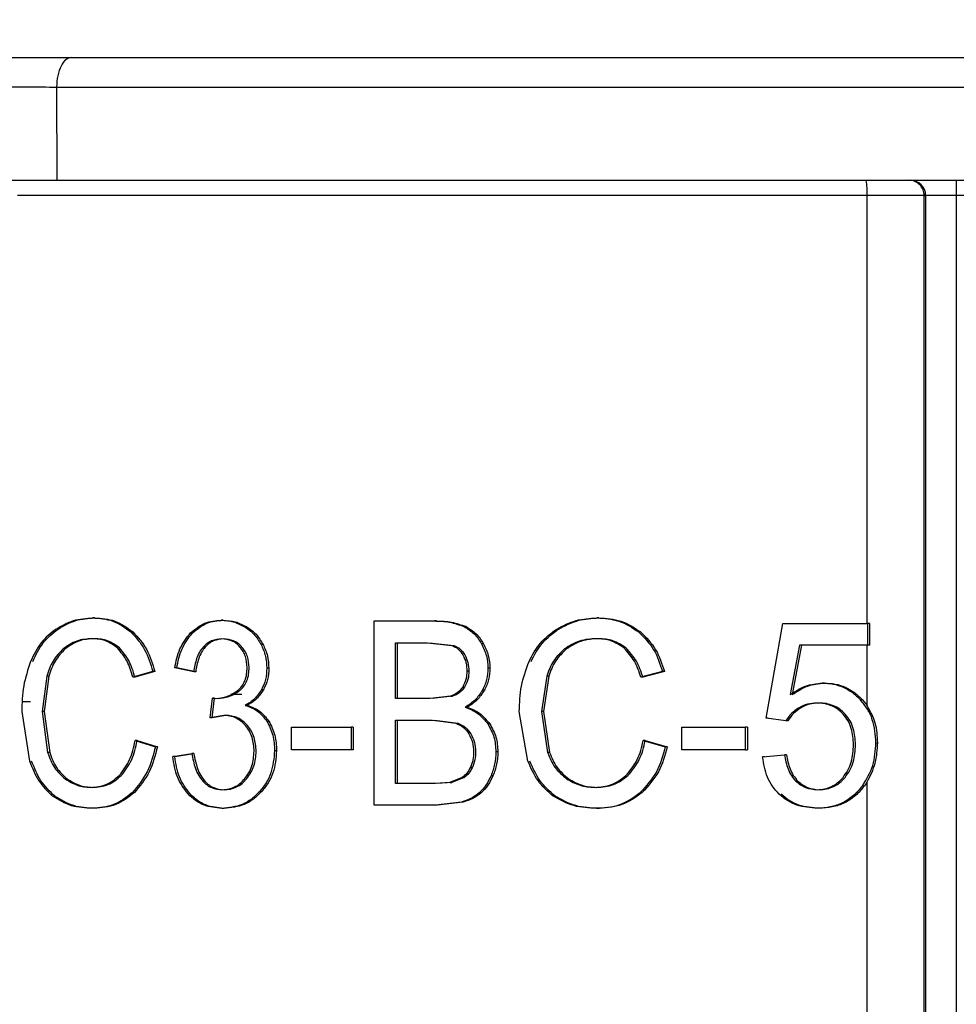
# Model space of a CAD drawing. Units: millimetres. Extents: x 481 to 682, y 74 to 772.
# Drawn here: x 550 to 581, y 651 to 683 of the extents above; entities that cross this region are included whole.
import ezdxf

# ---------------------------------------------------------------- set-up
doc = ezdxf.new("R2010")
doc.units = ezdxf.units.MM

msp = doc.modelspace()

# ---------------------------------------------------------------- linework, layer by layer
at = {"color": 7, "linetype": 'Continuous', "lineweight": 25}
for p, q in [((551.572, 680.536), (612.24, 680.536)), ((551.572, 680.536), (551.589, 677.501)), ((580.904, 677.501), (580.904, 677.001)), ((579.858, 677.001), (577.997, 677.001)), ((577.997, 663.059), (577.997, 677.001)), ((579.858, 677.001), (579.905, 677.001)), ((579.858, 611.862), (579.858, 677.001)), ((580.904, 677.001), (579.905, 677.001)), ((579.905, 677.001), (579.905, 601.771)), ((582.908, 677.001), (580.904, 677.001)), ((580.904, 677.001), (580.904, 601.771)), ((552.818, 663.243), (552.751, 663.243)), ((557.009, 663.165), (556.944, 663.165)), ((561.932, 663.141), (563.891, 663.141)), ((561.932, 657.141), (561.932, 663.141)), ((563.956, 663.141), (563.891, 663.141)), ((569.252, 663.243), (569.187, 663.243)), ((557.773, 662.951), (557.707, 662.951)), ((564.922, 662.956), (564.857, 662.956)), ((574.711, 659.977), (575.247, 663.059)), ((575.247, 663.059), (578.02, 663.059)), ((578.02, 662.355), (578.02, 663.059)), ((578.085, 663.059), (578.02, 663.059)), ((578.085, 662.355), (578.085, 663.059)), ((554.067, 662.783), (554, 662.783)), ((570.615, 662.783), (570.55, 662.783)), ((551.856, 662.232), (551.788, 662.232)), ((556.42, 662.29), (556.354, 662.29)), ((558.307, 662.379), (558.242, 662.379)), ((562.621, 662.433), (563.666, 662.433)), ((562.621, 660.619), (562.621, 662.433)), ((562.686, 660.619), (562.686, 662.433)), ((563.666, 662.433), (564.465, 662.346)), ((563.731, 662.433), (564.53, 662.346)), ((565.494, 662.396), (565.43, 662.396)), ((568.2, 662.232), (568.135, 662.232)), ((575.792, 662.355), (575.492, 660.742)), ((575.857, 662.355), (575.558, 660.742)), ((578.02, 662.355), (575.792, 662.355)), ((577.997, 660.386), (577.997, 662.355)), ((578.085, 662.355), (578.02, 662.355)), ((556.045, 661.479), (555.428, 661.61)), ((555.495, 661.61), (555.428, 661.61)), ((556.111, 661.479), (555.495, 661.61)), ((558.496, 661.606), (558.43, 661.606)), ((565.704, 661.606), (565.639, 661.606)), ((551.256, 661.34), (551.104, 660.19)), ((551.324, 661.34), (551.172, 660.19)), ((551.324, 661.34), (551.256, 661.34)), ((554.712, 661.495), (554.062, 661.311)), ((554.129, 661.311), (554.062, 661.311)), ((554.778, 661.495), (554.129, 661.311)), ((554.778, 661.495), (554.712, 661.495)), ((556.111, 661.479), (556.045, 661.479)), ((564.95, 661.512), (565.015, 661.512)), ((567.553, 661.34), (567.387, 660.19)), ((567.618, 661.34), (567.452, 660.19)), ((567.618, 661.34), (567.553, 661.34)), ((571.325, 661.495), (570.618, 661.311)), ((570.682, 661.311), (570.618, 661.311)), ((571.39, 661.495), (570.682, 661.311)), ((571.39, 661.495), (571.325, 661.495)), ((558.318, 660.898), (558.253, 660.898)), ((564.814, 660.988), (564.878, 660.988)), ((576.609, 661.119), (576.543, 661.119)), ((556.585, 659.981), (556.654, 660.628)), ((556.651, 659.981), (556.72, 660.628)), ((556.654, 660.628), (556.754, 660.619)), ((556.72, 660.628), (556.654, 660.628)), ((556.72, 660.628), (556.82, 660.619)), ((563.752, 660.619), (562.621, 660.619)), ((564.415, 660.687), (563.752, 660.619)), ((564.48, 660.687), (563.817, 660.619)), ((564.415, 660.687), (564.48, 660.687)), ((565.52, 660.881), (565.456, 660.881)), ((577.844, 660.573), (577.778, 660.573)), ((577.844, 660.573), (577.997, 660.386)), ((550.727, 660.501), (550.465, 660.501)), ((557.794, 660.39), (557.729, 660.39)), ((564.965, 660.333), (564.9, 660.333)), ((575.83, 660.305), (575.765, 660.305)), ((550.44, 660.186), (550.695, 658.577)), ((551.104, 660.19), (551.284, 658.851)), ((551.172, 660.19), (551.104, 660.19)), ((551.172, 660.19), (551.352, 658.851)), ((557.023, 660.063), (556.585, 659.981)), ((556.651, 659.981), (556.585, 659.981)), ((557.089, 660.063), (556.651, 659.981)), ((566.94, 658.577), (566.66, 660.186)), ((567.387, 660.19), (567.584, 658.851)), ((567.452, 660.19), (567.387, 660.19)), ((567.452, 660.19), (567.649, 658.851)), ((575.349, 659.887), (574.711, 659.977)), ((574.776, 659.977), (574.711, 659.977)), ((558.43, 659.879), (558.496, 659.879)), ((559.232, 659.682), (561.175, 659.682)), ((559.232, 658.941), (559.232, 659.682)), ((561.175, 659.682), (561.175, 658.941)), ((561.24, 659.682), (561.175, 659.682)), ((561.24, 659.682), (561.24, 658.941)), ((562.621, 659.911), (563.83, 659.911)), ((562.621, 657.849), (562.621, 659.911)), ((562.686, 657.849), (562.686, 659.911)), ((563.83, 659.911), (564.598, 659.809)), ((563.895, 659.911), (564.663, 659.809)), ((565.699, 659.788), (565.635, 659.788)), ((571.961, 659.682), (574.029, 659.682)), ((571.961, 658.941), (571.961, 659.682)), ((574.029, 658.941), (574.029, 659.682)), ((574.094, 659.682), (574.029, 659.682)), ((574.094, 659.682), (574.094, 658.941)), ((575.414, 659.887), (575.349, 659.887)), ((554.137, 659.244), (554.797, 659.044)), ((554.204, 659.244), (554.137, 659.244)), ((554.204, 659.244), (554.863, 659.044)), ((554.863, 659.044), (554.797, 659.044)), ((570.699, 659.244), (571.418, 659.044)), ((570.764, 659.244), (570.699, 659.244)), ((570.764, 659.244), (571.483, 659.044)), ((571.483, 659.044), (571.418, 659.044)), ((578.284, 659.175), (578.342, 659.175)), ((551.352, 658.851), (551.284, 658.851)), ((555.367, 658.724), (555.983, 658.823)), ((555.433, 658.724), (555.367, 658.724)), ((555.433, 658.724), (556.05, 658.823)), ((556.05, 658.823), (555.983, 658.823)), ((558.746, 658.913), (558.681, 658.913)), ((561.175, 658.941), (559.232, 658.941)), ((561.24, 658.941), (561.175, 658.941)), ((565.96, 658.88), (565.896, 658.88)), ((567.649, 658.851), (567.584, 658.851)), ((574.029, 658.941), (571.961, 658.941)), ((574.029, 658.941), (574.094, 658.941)), ((574.59, 658.712), (575.303, 658.778)), ((574.655, 658.712), (574.59, 658.712)), ((575.369, 658.778), (575.303, 658.778)), ((565.064, 658.373), (565.129, 658.373)), ((564.8, 658.039), (564.397, 657.877)), ((564.865, 658.039), (564.462, 657.877)), ((564.8, 658.039), (564.865, 658.039)), ((565.801, 658.094), (565.737, 658.094)), ((551.919, 657.999), (551.852, 657.999)), ((556.41, 657.918), (556.344, 657.918)), ((563.924, 657.849), (562.621, 657.849)), ((564.397, 657.877), (563.924, 657.849)), ((564.462, 657.877), (563.988, 657.849)), ((564.397, 657.877), (564.462, 657.877)), ((568.269, 657.999), (568.204, 657.999)), ((575.736, 657.926), (575.67, 657.926)), ((577.841, 657.765), (577.907, 657.765)), ((577.997, 657.895), (577.907, 657.765)), ((577.997, 612.221), (577.997, 657.895)), ((554.115, 657.55), (554.049, 657.55)), ((558.258, 657.579), (558.193, 657.579)), ((565.414, 657.539), (565.35, 657.539)), ((570.668, 657.55), (570.603, 657.55)), ((563.924, 657.141), (561.932, 657.141)), ((564.77, 657.239), (563.924, 657.141)), ((563.988, 657.141), (563.924, 657.141)), ((564.835, 657.239), (563.988, 657.141)), ((564.835, 657.239), (564.77, 657.239)), ((552.808, 657.038), (552.741, 657.038)), ((557.034, 657.034), (556.968, 657.034)), ((569.176, 657.038), (569.241, 657.038)), ((576.438, 657.038), (576.372, 657.038))]:
    msp.add_line(p, q, dxfattribs=at)
at = {"color": 8, "linetype": 'Continuous', "lineweight": 25}
msp.add_line((557.256, 660.751), (557.62, 660.751), dxfattribs=at)
at = {"color": 7, "linetype": 'Continuous', "lineweight": 25}
for centre, radius, start, end in [((576.147, 677.125), 1.854, 356.152, 11.6887), ((579.358, 677.001), 0.5, 359.9825, 89.9826), ((579.405, 677.001), 0.5, 359.9825, 89.9825)]:
    msp.add_arc(centre, radius, start, end, dxfattribs=at)
for points, knots in [([(532.764, 682.367), (533.053, 682.408), (533.63, 682.488), (535.481, 682.609), (538.02, 682.73), (541.277, 682.851), (545.181, 682.972), (549.674, 683.093), (554.684, 683.214), (560.13, 683.335), (565.925, 683.456), (571.976, 683.577), (578.186, 683.698), (584.456, 683.819), (590.685, 683.94), (596.774, 684.061), (602.624, 684.182), (608.142, 684.303), (613.239, 684.424), (617.835, 684.545), (621.855, 684.666), (625.232, 684.787), (627.928, 684.908), (629.836, 685.029), (630.894, 685.125), (631.031, 685.181), (631.069, 685.197)], [0, 0, 0, 0, 0.042748, 0.085495, 0.128243, 0.170991, 0.213738, 0.256486, 0.299234, 0.341981, 0.384729, 0.427477, 0.470225, 0.512972, 0.55572, 0.598468, 0.641215, 0.683963, 0.726711, 0.769458, 0.812206, 0.854954, 0.897701, 0.940449, 0.983197, 1, 1, 1, 1]), ([(549.072, 681.501), (549.281, 681.501), (549.699, 681.501), (550.492, 681.501), (551.317, 681.501), (551.814, 681.501), (552.062, 681.501)], [0, 0, 0, 0, 0.249965, 0.5, 0.750035, 1, 1, 1, 1]), ([(552.062, 681.501), (554.375, 681.501), (559.001, 681.501), (566.445, 681.501), (574.108, 681.501), (581.906, 681.501), (589.704, 681.501), (597.367, 681.501), (604.811, 681.501), (609.438, 681.501), (611.75, 681.501)], [0, 0, 0, 0, 0.124988, 0.250002, 0.375, 0.5, 0.625, 0.749998, 0.875012, 1, 1, 1, 1]), ([(549.778, 680.536), (549.907, 680.538), (550.158, 680.543), (550.631, 680.545), (551.122, 680.543), (551.42, 680.538), (551.572, 680.536)], [0, 0, 0, 0, 0.254959, 0.5, 0.745022, 1, 1, 1, 1]), ([(549.797, 677.501), (549.922, 677.501), (550.172, 677.501), (550.648, 677.501), (551.143, 677.501), (551.44, 677.501), (551.589, 677.501)], [0, 0, 0, 0, 0.249892, 0.5, 0.750108, 1, 1, 1, 1]), ([(551.558, 662.879), (551.745, 662.985), (552.12, 663.199), (552.541, 663.228), (552.751, 663.243)], [0, 0, 0, 0, 0.499949, 1, 1, 1, 1]), ([(551.625, 662.879), (551.813, 662.985), (552.188, 663.199), (552.608, 663.228), (552.818, 663.243)], [0, 0, 0, 0, 0.4999486, 1, 1, 1, 1]), ([(552.751, 663.243), (552.976, 663.228), (553.424, 663.198), (553.808, 662.921), (554, 662.783)], [0, 0, 0, 0, 0.500418, 1, 1, 1, 1]), ([(552.818, 663.243), (553.043, 663.228), (553.491, 663.198), (553.875, 662.921), (554.067, 662.783)], [0, 0, 0, 0, 0.500426, 1, 1, 1, 1]), ([(555.942, 662.756), (556.091, 662.877), (556.388, 663.121), (556.758, 663.15), (556.944, 663.165)], [0, 0, 0, 0, 0.49969, 1, 1, 1, 1]), ([(556.008, 662.756), (556.157, 662.877), (556.454, 663.121), (556.824, 663.15), (557.009, 663.165)], [0, 0, 0, 0, 0.499687, 1, 1, 1, 1]), ([(556.944, 663.165), (557.077, 663.157), (557.343, 663.139), (557.586, 663.014), (557.707, 662.951)], [0, 0, 0, 0, 0.499895, 1, 1, 1, 1]), ([(557.009, 663.165), (557.143, 663.157), (557.409, 663.139), (557.652, 663.014), (557.773, 662.951)], [0, 0, 0, 0, 0.4999, 1, 1, 1, 1]), ([(563.891, 663.141), (564.059, 663.137), (564.389, 663.131), (564.702, 663.014), (564.857, 662.956)], [0, 0, 0, 0, 0.505739, 1, 1, 1, 1]), ([(563.956, 663.141), (564.123, 663.137), (564.454, 663.131), (564.767, 663.014), (564.922, 662.956)], [0, 0, 0, 0, 0.505131, 1, 1, 1, 1]), ([(567.883, 662.879), (568.088, 662.985), (568.497, 663.199), (568.957, 663.228), (569.187, 663.243)], [0, 0, 0, 0, 0.499954, 1, 1, 1, 1]), ([(567.948, 662.879), (568.153, 662.985), (568.562, 663.199), (569.022, 663.228), (569.252, 663.243)], [0, 0, 0, 0, 0.499954, 1, 1, 1, 1]), ([(569.187, 663.243), (569.434, 663.227), (569.927, 663.196), (570.342, 662.921), (570.55, 662.783)], [0, 0, 0, 0, 0.500383, 1, 1, 1, 1]), ([(569.252, 663.243), (569.499, 663.227), (569.991, 663.196), (570.407, 662.921), (570.615, 662.783)], [0, 0, 0, 0, 0.500388, 1, 1, 1, 1]), ([(551.558, 662.879), (551.385, 662.74), (551.039, 662.462), (550.832, 662.033), (550.729, 661.819)], [0, 0, 0, 0, 0.499843, 1, 1, 1, 1]), ([(550.797, 661.819), (550.9, 662.033), (551.107, 662.462), (551.453, 662.74), (551.625, 662.879)], [0, 0, 0, 0, 0.500156, 1, 1, 1, 1]), ([(557.707, 662.951), (557.815, 662.877), (558.03, 662.729), (558.171, 662.495), (558.242, 662.379)], [0, 0, 0, 0, 0.500062, 1, 1, 1, 1]), ([(557.773, 662.951), (557.881, 662.877), (558.096, 662.729), (558.237, 662.495), (558.307, 662.379)], [0, 0, 0, 0, 0.5000615, 1, 1, 1, 1]), ([(564.857, 662.956), (564.973, 662.886), (565.206, 662.747), (565.355, 662.513), (565.43, 662.396)], [0, 0, 0, 0, 0.499993, 1, 1, 1, 1]), ([(564.922, 662.956), (565.038, 662.886), (565.271, 662.747), (565.42, 662.513), (565.494, 662.396)], [0, 0, 0, 0, 0.499993, 1, 1, 1, 1]), ([(566.976, 661.819), (567.088, 662.031), (567.311, 662.456), (567.693, 662.738), (567.883, 662.879)], [0, 0, 0, 0, 0.5002362, 1, 1, 1, 1]), ([(567.041, 661.819), (567.153, 662.031), (567.376, 662.456), (567.757, 662.738), (567.948, 662.879)], [0, 0, 0, 0, 0.500237, 1, 1, 1, 1]), ([(552.738, 662.563), (552.567, 662.553), (552.226, 662.533), (551.934, 662.332), (551.788, 662.232)], [0, 0, 0, 0, 0.500568, 1, 1, 1, 1]), ([(552.805, 662.563), (552.634, 662.553), (552.294, 662.533), (552.002, 662.332), (551.856, 662.232)], [0, 0, 0, 0, 0.500577, 1, 1, 1, 1]), ([(553.56, 662.262), (553.433, 662.353), (553.181, 662.535), (552.886, 662.554), (552.738, 662.563)], [0, 0, 0, 0, 0.499399, 1, 1, 1, 1]), ([(553.626, 662.262), (553.5, 662.353), (553.248, 662.535), (552.953, 662.554), (552.805, 662.563)], [0, 0, 0, 0, 0.499407, 1, 1, 1, 1]), ([(554, 662.783), (554.164, 662.602), (554.492, 662.238), (554.638, 661.743), (554.712, 661.495)], [0, 0, 0, 0, 0.499544, 1, 1, 1, 1]), ([(554.067, 662.783), (554.231, 662.602), (554.559, 662.238), (554.705, 661.743), (554.778, 661.495)], [0, 0, 0, 0, 0.4995497, 1, 1, 1, 1]), ([(555.428, 661.61), (555.471, 661.826), (555.555, 662.257), (555.813, 662.59), (555.942, 662.756)], [0, 0, 0, 0, 0.500687, 1, 1, 1, 1]), ([(555.495, 661.61), (555.537, 661.826), (555.621, 662.257), (555.88, 662.59), (556.008, 662.756)], [0, 0, 0, 0, 0.500675, 1, 1, 1, 1]), ([(556.957, 662.559), (556.846, 662.548), (556.678, 662.53), (556.478, 662.415), (556.395, 662.332), (556.354, 662.29)], [0, 0, 0, 0, 0.49897, 0.748445, 1, 1, 1, 1]), ([(557.023, 662.559), (556.911, 662.548), (556.744, 662.53), (556.544, 662.415), (556.461, 662.332), (556.42, 662.29)], [0, 0, 0, 0, 0.49897, 0.748421, 1, 1, 1, 1]), ([(557.554, 662.291), (557.513, 662.333), (557.432, 662.416), (557.233, 662.531), (557.068, 662.548), (556.957, 662.559)], [0, 0, 0, 0, 0.251536, 0.5010092, 1, 1, 1, 1]), ([(557.619, 662.291), (557.579, 662.333), (557.497, 662.416), (557.299, 662.531), (557.134, 662.548), (557.023, 662.559)], [0, 0, 0, 0, 0.251513, 0.501008, 1, 1, 1, 1]), ([(569.172, 662.563), (568.986, 662.553), (568.612, 662.532), (568.294, 662.332), (568.135, 662.232)], [0, 0, 0, 0, 0.500574, 1, 1, 1, 1]), ([(569.237, 662.563), (569.05, 662.553), (568.677, 662.532), (568.359, 662.332), (568.2, 662.232)], [0, 0, 0, 0, 0.500582, 1, 1, 1, 1]), ([(570.069, 662.262), (569.933, 662.353), (569.659, 662.534), (569.335, 662.554), (569.172, 662.563)], [0, 0, 0, 0, 0.499433, 1, 1, 1, 1]), ([(570.134, 662.262), (569.997, 662.353), (569.724, 662.534), (569.4, 662.554), (569.237, 662.563)], [0, 0, 0, 0, 0.49944, 1, 1, 1, 1]), ([(570.55, 662.783), (570.729, 662.6), (571.089, 662.234), (571.246, 661.742), (571.325, 661.495)], [0, 0, 0, 0, 0.499523, 1, 1, 1, 1]), ([(570.615, 662.783), (570.794, 662.6), (571.153, 662.234), (571.311, 661.742), (571.39, 661.495)], [0, 0, 0, 0, 0.4995288, 1, 1, 1, 1]), ([(551.788, 662.232), (551.669, 662.108), (551.431, 661.861), (551.314, 661.514), (551.256, 661.34)], [0, 0, 0, 0, 0.4998056, 1, 1, 1, 1]), ([(551.856, 662.232), (551.737, 662.108), (551.499, 661.861), (551.382, 661.514), (551.324, 661.34)], [0, 0, 0, 0, 0.499806, 1, 1, 1, 1]), ([(554.062, 661.311), (554.009, 661.492), (553.903, 661.852), (553.674, 662.126), (553.56, 662.262)], [0, 0, 0, 0, 0.500991, 1, 1, 1, 1]), ([(554.129, 661.311), (554.076, 661.492), (553.97, 661.852), (553.741, 662.126), (553.626, 662.262)], [0, 0, 0, 0, 0.50099, 1, 1, 1, 1]), ([(556.354, 662.29), (556.312, 662.235), (556.224, 662.122), (556.108, 661.849), (556.07, 661.626), (556.045, 661.479)], [0, 0, 0, 0, 0.241177, 0.500151, 1, 1, 1, 1]), ([(556.42, 662.29), (556.378, 662.235), (556.291, 662.122), (556.174, 661.85), (556.136, 661.626), (556.111, 661.479)], [0, 0, 0, 0, 0.241138, 0.50015, 1, 1, 1, 1]), ([(557.788, 661.622), (557.778, 661.745), (557.763, 661.929), (557.662, 662.151), (557.59, 662.245), (557.554, 662.291)], [0, 0, 0, 0, 0.499027, 0.748519, 1, 1, 1, 1]), ([(557.853, 661.622), (557.843, 661.745), (557.828, 661.929), (557.728, 662.151), (557.656, 662.245), (557.619, 662.291)], [0, 0, 0, 0, 0.499026, 0.748476, 1, 1, 1, 1]), ([(558.242, 662.379), (558.296, 662.256), (558.406, 662.012), (558.422, 661.741), (558.43, 661.606)], [0, 0, 0, 0, 0.501935, 1, 1, 1, 1]), ([(558.307, 662.379), (558.362, 662.256), (558.471, 662.012), (558.488, 661.741), (558.496, 661.606)], [0, 0, 0, 0, 0.501934, 1, 1, 1, 1]), ([(564.465, 662.346), (564.538, 662.311), (564.685, 662.242), (564.777, 662.104), (564.823, 662.035)], [0, 0, 0, 0, 0.499926, 1, 1, 1, 1]), ([(564.53, 662.346), (564.603, 662.311), (564.75, 662.242), (564.842, 662.104), (564.888, 662.035)], [0, 0, 0, 0, 0.499926, 1, 1, 1, 1]), ([(565.43, 662.396), (565.49, 662.269), (565.61, 662.02), (565.629, 661.743), (565.639, 661.606)], [0, 0, 0, 0, 0.506686, 1, 1, 1, 1]), ([(565.494, 662.396), (565.554, 662.27), (565.673, 662.021), (565.694, 661.744), (565.704, 661.606)], [0, 0, 0, 0, 0.502791, 1, 1, 1, 1]), ([(568.135, 662.232), (568.004, 662.107), (567.742, 661.857), (567.616, 661.513), (567.553, 661.34)], [0, 0, 0, 0, 0.499731, 1, 1, 1, 1]), ([(568.2, 662.232), (568.069, 662.107), (567.807, 661.857), (567.681, 661.513), (567.618, 661.34)], [0, 0, 0, 0, 0.499731, 1, 1, 1, 1]), ([(570.618, 661.311), (570.56, 661.491), (570.446, 661.849), (570.195, 662.125), (570.069, 662.262)], [0, 0, 0, 0, 0.500999, 1, 1, 1, 1]), ([(570.682, 661.311), (570.625, 661.491), (570.511, 661.849), (570.259, 662.125), (570.134, 662.262)], [0, 0, 0, 0, 0.500999, 1, 1, 1, 1]), ([(564.823, 662.035), (564.861, 661.954), (564.937, 661.788), (564.946, 661.605), (564.95, 661.512)], [0, 0, 0, 0, 0.490951, 1, 1, 1, 1]), ([(564.888, 662.035), (564.925, 661.954), (565.002, 661.788), (565.011, 661.605), (565.015, 661.512)], [0, 0, 0, 0, 0.490937, 1, 1, 1, 1]), ([(550.729, 661.819), (550.641, 661.556), (550.466, 661.032), (550.449, 660.468), (550.44, 660.186)], [0, 0, 0, 0, 0.499711, 1, 1, 1, 1]), ([(557.468, 660.866), (557.52, 660.912), (557.623, 661.003), (557.724, 661.195), (557.78, 661.404), (557.785, 661.55), (557.788, 661.622)], [0, 0, 0, 0, 0.2509455, 0.4999807, 0.7499346, 1, 1, 1, 1]), ([(557.534, 660.866), (557.586, 660.912), (557.688, 661.003), (557.789, 661.195), (557.845, 661.404), (557.851, 661.55), (557.853, 661.622)], [0, 0, 0, 0, 0.250947, 0.499944, 0.749879, 1, 1, 1, 1]), ([(558.43, 661.606), (558.423, 661.48), (558.41, 661.23), (558.305, 661.008), (558.253, 660.898)], [0, 0, 0, 0, 0.503703, 1, 1, 1, 1]), ([(558.496, 661.606), (558.489, 661.48), (558.476, 661.23), (558.37, 661.008), (558.318, 660.898)], [0, 0, 0, 0, 0.5037027, 1, 1, 1, 1]), ([(565.639, 661.606), (565.631, 661.479), (565.616, 661.224), (565.509, 660.995), (565.456, 660.881)], [0, 0, 0, 0, 0.500006, 1, 1, 1, 1]), ([(565.704, 661.606), (565.696, 661.479), (565.681, 661.224), (565.574, 660.995), (565.52, 660.881)], [0, 0, 0, 0, 0.500007, 1, 1, 1, 1]), ([(566.66, 660.186), (566.669, 660.467), (566.688, 661.029), (566.88, 661.556), (566.976, 661.819)], [0, 0, 0, 0, 0.500279, 1, 1, 1, 1]), ([(564.95, 661.512), (564.947, 661.419), (564.939, 661.233), (564.855, 661.069), (564.814, 660.988)], [0, 0, 0, 0, 0.501485, 1, 1, 1, 1]), ([(565.015, 661.512), (565.011, 661.418), (565.004, 661.233), (564.92, 661.069), (564.878, 660.988)], [0, 0, 0, 0, 0.502486, 1, 1, 1, 1]), ([(558.253, 660.898), (558.182, 660.792), (558.04, 660.581), (557.833, 660.454), (557.729, 660.39)], [0, 0, 0, 0, 0.499702, 1, 1, 1, 1]), ([(558.318, 660.898), (558.248, 660.792), (558.106, 660.581), (557.898, 660.454), (557.794, 660.39)], [0, 0, 0, 0, 0.499703, 1, 1, 1, 1]), ([(564.814, 660.988), (564.759, 660.92), (564.651, 660.784), (564.494, 660.719), (564.415, 660.687)], [0, 0, 0, 0, 0.499577, 1, 1, 1, 1]), ([(564.878, 660.988), (564.824, 660.92), (564.716, 660.784), (564.559, 660.719), (564.48, 660.687)], [0, 0, 0, 0, 0.499572, 1, 1, 1, 1]), ([(575.492, 660.742), (575.652, 660.848), (575.971, 661.061), (576.353, 661.099), (576.543, 661.119)], [0, 0, 0, 0, 0.5004574, 1, 1, 1, 1]), ([(575.558, 660.742), (575.718, 660.848), (576.037, 661.061), (576.418, 661.099), (576.609, 661.119)], [0, 0, 0, 0, 0.500465, 1, 1, 1, 1]), ([(576.543, 661.119), (576.66, 661.113), (576.892, 661.102), (577.225, 660.991), (577.528, 660.817), (577.694, 660.655), (577.778, 660.573)], [0, 0, 0, 0, 0.2525812, 0.5000481, 0.7500034, 1, 1, 1, 1]), ([(576.609, 661.119), (576.726, 661.113), (576.958, 661.102), (577.291, 660.991), (577.594, 660.817), (577.76, 660.655), (577.844, 660.573)], [0, 0, 0, 0, 0.25259, 0.500043, 0.749997, 1, 1, 1, 1]), ([(556.754, 660.619), (556.881, 660.63), (557.136, 660.65), (557.358, 660.794), (557.468, 660.866)], [0, 0, 0, 0, 0.500047, 1, 1, 1, 1]), ([(556.82, 660.619), (556.947, 660.63), (557.202, 660.65), (557.423, 660.794), (557.534, 660.866)], [0, 0, 0, 0, 0.5000464, 1, 1, 1, 1]), ([(565.456, 660.881), (565.382, 660.769), (565.234, 660.545), (565.011, 660.404), (564.9, 660.333)], [0, 0, 0, 0, 0.499616, 1, 1, 1, 1]), ([(565.52, 660.881), (565.446, 660.769), (565.298, 660.545), (565.076, 660.404), (564.965, 660.333)], [0, 0, 0, 0, 0.4996219, 1, 1, 1, 1]), ([(578.284, 659.175), (578.264, 659.429), (578.235, 659.812), (578.02, 660.279), (577.858, 660.475), (577.778, 660.573)], [0, 0, 0, 0, 0.499162, 0.749541, 1, 1, 1, 1]), ([(557.729, 660.39), (557.867, 660.34), (558.143, 660.24), (558.334, 659.999), (558.43, 659.879)], [0, 0, 0, 0, 0.500304, 1, 1, 1, 1]), ([(557.794, 660.39), (557.932, 660.34), (558.208, 660.24), (558.4, 659.999), (558.496, 659.879)], [0, 0, 0, 0, 0.500305, 1, 1, 1, 1]), ([(564.9, 660.333), (565.044, 660.274), (565.332, 660.156), (565.534, 659.91), (565.635, 659.788)], [0, 0, 0, 0, 0.500323, 1, 1, 1, 1]), ([(564.965, 660.333), (565.109, 660.274), (565.396, 660.156), (565.598, 659.91), (565.699, 659.788)], [0, 0, 0, 0, 0.500326, 1, 1, 1, 1]), ([(575.765, 660.305), (575.681, 660.248), (575.515, 660.136), (575.404, 659.969), (575.349, 659.887)], [0, 0, 0, 0, 0.5053944, 1, 1, 1, 1]), ([(575.83, 660.305), (575.746, 660.248), (575.58, 660.136), (575.469, 659.969), (575.414, 659.887)], [0, 0, 0, 0, 0.505398, 1, 1, 1, 1]), ([(576.361, 660.468), (576.255, 660.462), (576.045, 660.449), (575.858, 660.353), (575.765, 660.305)], [0, 0, 0, 0, 0.502711, 1, 1, 1, 1]), ([(576.426, 660.468), (576.321, 660.462), (576.111, 660.449), (575.923, 660.353), (575.83, 660.305)], [0, 0, 0, 0, 0.502712, 1, 1, 1, 1]), ([(577.22, 660.103), (577.162, 660.16), (577.048, 660.273), (576.834, 660.387), (576.603, 660.458), (576.442, 660.465), (576.361, 660.468)], [0, 0, 0, 0, 0.251929, 0.49994, 0.746235, 1, 1, 1, 1]), ([(577.286, 660.103), (577.228, 660.16), (577.113, 660.273), (576.9, 660.387), (576.668, 660.458), (576.508, 660.465), (576.426, 660.468)], [0, 0, 0, 0, 0.251916, 0.499935, 0.746241, 1, 1, 1, 1]), ([(578.342, 659.175), (578.332, 659.391), (578.312, 659.822), (578.101, 660.198), (577.997, 660.386)], [0, 0, 0, 0, 0.500583, 1, 1, 1, 1]), ([(557.736, 659.731), (557.687, 659.783), (557.591, 659.885), (557.414, 659.989), (557.223, 660.054), (557.09, 660.06), (557.023, 660.063)], [0, 0, 0, 0, 0.25201, 0.499951, 0.74664, 1, 1, 1, 1]), ([(557.801, 659.731), (557.753, 659.783), (557.657, 659.885), (557.48, 659.989), (557.289, 660.054), (557.156, 660.06), (557.089, 660.063)], [0, 0, 0, 0, 0.251998, 0.499946, 0.746646, 1, 1, 1, 1]), ([(577.553, 659.109), (577.542, 659.288), (577.524, 659.558), (577.386, 659.893), (577.275, 660.033), (577.22, 660.103)], [0, 0, 0, 0, 0.499412, 0.752094, 1, 1, 1, 1]), ([(577.619, 659.109), (577.607, 659.288), (577.59, 659.558), (577.451, 659.893), (577.341, 660.033), (577.286, 660.103)], [0, 0, 0, 0, 0.499401, 0.752037, 1, 1, 1, 1]), ([(558.016, 658.896), (558.005, 659.049), (557.988, 659.278), (557.868, 659.556), (557.78, 659.673), (557.736, 659.731)], [0, 0, 0, 0, 0.4990833, 0.7488972, 1, 1, 1, 1]), ([(558.082, 658.896), (558.071, 659.049), (558.054, 659.278), (557.934, 659.556), (557.846, 659.673), (557.801, 659.731)], [0, 0, 0, 0, 0.4990856, 0.7488751, 1, 1, 1, 1]), ([(558.43, 659.879), (558.506, 659.729), (558.659, 659.428), (558.673, 659.085), (558.681, 658.913)], [0, 0, 0, 0, 0.499376, 1, 1, 1, 1]), ([(558.496, 659.879), (558.572, 659.729), (558.724, 659.428), (558.739, 659.085), (558.746, 658.913)], [0, 0, 0, 0, 0.499385, 1, 1, 1, 1]), ([(564.598, 659.809), (564.682, 659.77), (564.851, 659.692), (564.963, 659.538), (565.019, 659.461)], [0, 0, 0, 0, 0.499964, 1, 1, 1, 1]), ([(564.663, 659.809), (564.747, 659.77), (564.915, 659.692), (565.027, 659.538), (565.084, 659.461)], [0, 0, 0, 0, 0.499964, 1, 1, 1, 1]), ([(565.635, 659.788), (565.712, 659.647), (565.868, 659.366), (565.886, 659.042), (565.896, 658.88)], [0, 0, 0, 0, 0.499671, 1, 1, 1, 1]), ([(565.699, 659.788), (565.777, 659.647), (565.933, 659.366), (565.951, 659.042), (565.96, 658.88)], [0, 0, 0, 0, 0.499674, 1, 1, 1, 1]), ([(565.019, 659.461), (565.064, 659.372), (565.155, 659.19), (565.165, 658.985), (565.17, 658.88)], [0, 0, 0, 0, 0.4888, 1, 1, 1, 1]), ([(565.084, 659.461), (565.128, 659.371), (565.219, 659.189), (565.23, 658.984), (565.235, 658.88)], [0, 0, 0, 0, 0.49518, 1, 1, 1, 1]), ([(553.619, 658.102), (553.745, 658.268), (553.999, 658.6), (554.091, 659.029), (554.137, 659.244)], [0, 0, 0, 0, 0.49899, 1, 1, 1, 1]), ([(553.685, 658.102), (553.812, 658.268), (554.066, 658.6), (554.158, 659.029), (554.204, 659.244)], [0, 0, 0, 0, 0.49899, 1, 1, 1, 1]), ([(554.797, 659.044), (554.725, 658.76), (554.581, 658.193), (554.226, 657.764), (554.049, 657.55)], [0, 0, 0, 0, 0.5006611, 1, 1, 1, 1]), ([(554.863, 659.044), (554.791, 658.76), (554.648, 658.193), (554.293, 657.764), (554.115, 657.55)], [0, 0, 0, 0, 0.500656, 1, 1, 1, 1]), ([(570.134, 658.102), (570.272, 658.269), (570.551, 658.603), (570.649, 659.03), (570.699, 659.244)], [0, 0, 0, 0, 0.4989817, 1, 1, 1, 1]), ([(570.198, 658.102), (570.337, 658.269), (570.615, 658.603), (570.714, 659.03), (570.764, 659.244)], [0, 0, 0, 0, 0.498982, 1, 1, 1, 1]), ([(571.418, 659.044), (571.34, 658.761), (571.185, 658.197), (570.797, 657.765), (570.603, 657.55)], [0, 0, 0, 0, 0.500664, 1, 1, 1, 1]), ([(571.483, 659.044), (571.405, 658.761), (571.25, 658.197), (570.862, 657.765), (570.668, 657.55)], [0, 0, 0, 0, 0.5006703, 1, 1, 1, 1]), ([(577.211, 658.044), (577.267, 658.12), (577.381, 658.273), (577.523, 658.631), (577.541, 658.918), (577.553, 659.109)], [0, 0, 0, 0, 0.24787, 0.500556, 1, 1, 1, 1]), ([(577.276, 658.044), (577.333, 658.12), (577.446, 658.273), (577.589, 658.631), (577.607, 658.918), (577.619, 659.109)], [0, 0, 0, 0, 0.247783, 0.50055, 1, 1, 1, 1]), ([(577.841, 657.765), (577.973, 657.982), (578.237, 658.415), (578.268, 658.921), (578.284, 659.175)], [0, 0, 0, 0, 0.499741, 1, 1, 1, 1]), ([(577.997, 657.895), (578.1, 658.095), (578.307, 658.497), (578.33, 658.949), (578.342, 659.175)], [0, 0, 0, 0, 0.499657, 1, 1, 1, 1]), ([(551.284, 658.851), (551.348, 658.681), (551.476, 658.341), (551.726, 658.113), (551.852, 657.999)], [0, 0, 0, 0, 0.500397, 1, 1, 1, 1]), ([(551.352, 658.851), (551.416, 658.681), (551.544, 658.341), (551.794, 658.113), (551.919, 657.999)], [0, 0, 0, 0, 0.500402, 1, 1, 1, 1]), ([(555.863, 657.504), (555.73, 657.681), (555.463, 658.036), (555.399, 658.495), (555.367, 658.724)], [0, 0, 0, 0, 0.4995812, 1, 1, 1, 1]), ([(555.929, 657.504), (555.796, 657.681), (555.53, 658.036), (555.465, 658.495), (555.433, 658.724)], [0, 0, 0, 0, 0.499585, 1, 1, 1, 1]), ([(555.983, 658.823), (556.016, 658.659), (556.067, 658.409), (556.198, 658.104), (556.297, 657.978), (556.344, 657.918)], [0, 0, 0, 0, 0.500022, 0.763992, 1, 1, 1, 1]), ([(556.05, 658.823), (556.083, 658.659), (556.133, 658.409), (556.264, 658.104), (556.363, 657.978), (556.41, 657.918)], [0, 0, 0, 0, 0.500021, 0.76395, 1, 1, 1, 1]), ([(557.712, 658.003), (557.759, 658.066), (557.854, 658.191), (557.984, 658.488), (558.003, 658.733), (558.016, 658.896)], [0, 0, 0, 0, 0.2505794, 0.5009817, 1, 1, 1, 1]), ([(557.778, 658.003), (557.868, 658.136), (558.048, 658.401), (558.071, 658.731), (558.082, 658.896)], [0, 0, 0, 0, 0.499697, 1, 1, 1, 1]), ([(558.681, 658.913), (558.659, 658.666), (558.627, 658.297), (558.416, 657.857), (558.268, 657.672), (558.193, 657.579)], [0, 0, 0, 0, 0.498836, 0.747399, 1, 1, 1, 1]), ([(558.746, 658.913), (558.725, 658.666), (558.693, 658.297), (558.482, 657.857), (558.333, 657.672), (558.258, 657.579)], [0, 0, 0, 0, 0.4988329, 0.7473787, 1, 1, 1, 1]), ([(565.17, 658.88), (565.167, 658.79), (565.16, 658.615), (565.096, 658.453), (565.064, 658.373)], [0, 0, 0, 0, 0.510793, 1, 1, 1, 1]), ([(565.235, 658.88), (565.231, 658.79), (565.224, 658.615), (565.16, 658.453), (565.129, 658.373)], [0, 0, 0, 0, 0.510809, 1, 1, 1, 1]), ([(565.896, 658.88), (565.889, 658.743), (565.877, 658.473), (565.783, 658.22), (565.737, 658.094)], [0, 0, 0, 0, 0.503793, 1, 1, 1, 1]), ([(565.96, 658.88), (565.954, 658.743), (565.942, 658.473), (565.848, 658.22), (565.801, 658.094)], [0, 0, 0, 0, 0.503792, 1, 1, 1, 1]), ([(567.584, 658.851), (567.653, 658.682), (567.791, 658.345), (568.067, 658.114), (568.204, 657.999)], [0, 0, 0, 0, 0.5004821, 1, 1, 1, 1]), ([(567.649, 658.851), (567.718, 658.682), (567.855, 658.345), (568.131, 658.114), (568.269, 657.999)], [0, 0, 0, 0, 0.50049, 1, 1, 1, 1]), ([(575.132, 657.495), (575.055, 657.579), (574.901, 657.745), (574.682, 658.148), (574.627, 658.487), (574.59, 658.712)], [0, 0, 0, 0, 0.250067, 0.500757, 1, 1, 1, 1]), ([(575.303, 658.778), (575.333, 658.623), (575.378, 658.387), (575.516, 658.101), (575.62, 657.983), (575.67, 657.926)], [0, 0, 0, 0, 0.4998658, 0.759385, 1, 1, 1, 1]), ([(575.369, 658.778), (575.398, 658.623), (575.443, 658.389), (575.581, 658.103), (575.685, 657.984), (575.736, 657.926)], [0, 0, 0, 0, 0.4996194, 0.7540347, 1, 1, 1, 1]), ([(550.695, 658.577), (550.784, 658.353), (550.962, 657.904), (551.286, 657.589), (551.448, 657.431)], [0, 0, 0, 0, 0.500443, 1, 1, 1, 1]), ([(551.515, 657.431), (551.354, 657.589), (551.03, 657.904), (550.852, 658.353), (550.763, 658.577)], [0, 0, 0, 0, 0.4995641, 1, 1, 1, 1]), ([(565.064, 658.373), (565.029, 658.306), (564.962, 658.177), (564.853, 658.084), (564.8, 658.039)], [0, 0, 0, 0, 0.51691, 1, 1, 1, 1]), ([(565.129, 658.373), (565.094, 658.306), (565.027, 658.177), (564.918, 658.084), (564.865, 658.039)], [0, 0, 0, 0, 0.5168988, 1, 1, 1, 1]), ([(567.763, 657.431), (567.585, 657.59), (567.228, 657.909), (567.036, 658.354), (566.94, 658.577)], [0, 0, 0, 0, 0.499491, 1, 1, 1, 1]), ([(567.828, 657.431), (567.649, 657.59), (567.292, 657.909), (567.1, 658.354), (567.004, 658.577)], [0, 0, 0, 0, 0.499501, 1, 1, 1, 1]), ([(552.687, 657.718), (552.858, 657.731), (553.198, 657.759), (553.478, 657.988), (553.619, 658.102)], [0, 0, 0, 0, 0.500297, 1, 1, 1, 1]), ([(552.755, 657.718), (552.925, 657.731), (553.265, 657.759), (553.545, 657.988), (553.685, 658.102)], [0, 0, 0, 0, 0.500306, 1, 1, 1, 1]), ([(565.737, 658.094), (565.687, 657.989), (565.589, 657.781), (565.429, 657.619), (565.35, 657.539)], [0, 0, 0, 0, 0.502043, 1, 1, 1, 1]), ([(565.801, 658.094), (565.752, 657.99), (565.654, 657.781), (565.494, 657.619), (565.414, 657.539)], [0, 0, 0, 0, 0.501014, 1, 1, 1, 1]), ([(569.117, 657.718), (569.305, 657.732), (569.679, 657.76), (569.982, 657.988), (570.134, 658.102)], [0, 0, 0, 0, 0.500242, 1, 1, 1, 1]), ([(569.182, 657.718), (569.369, 657.732), (569.744, 657.76), (570.047, 657.988), (570.198, 658.102)], [0, 0, 0, 0, 0.5002451, 1, 1, 1, 1]), ([(576.372, 657.644), (576.453, 657.648), (576.613, 657.657), (576.84, 657.74), (577.045, 657.867), (577.155, 657.984), (577.211, 658.044)], [0, 0, 0, 0, 0.2523315, 0.4999458, 0.7463167, 1, 1, 1, 1]), ([(576.438, 657.644), (576.519, 657.648), (576.679, 657.657), (576.905, 657.74), (577.111, 657.867), (577.221, 657.984), (577.276, 658.044)], [0, 0, 0, 0, 0.252299, 0.499945, 0.746276, 1, 1, 1, 1]), ([(551.852, 657.999), (551.982, 657.917), (552.242, 657.753), (552.539, 657.73), (552.687, 657.718)], [0, 0, 0, 0, 0.500017, 1, 1, 1, 1]), ([(551.919, 657.999), (552.049, 657.917), (552.309, 657.753), (552.606, 657.73), (552.755, 657.718)], [0, 0, 0, 0, 0.500016, 1, 1, 1, 1]), ([(556.344, 657.918), (556.388, 657.876), (556.475, 657.792), (556.682, 657.674), (556.856, 657.656), (556.971, 657.644)], [0, 0, 0, 0, 0.251734, 0.501082, 1, 1, 1, 1]), ([(556.41, 657.918), (556.454, 657.876), (556.541, 657.792), (556.748, 657.674), (556.921, 657.656), (557.037, 657.644)], [0, 0, 0, 0, 0.25169, 0.50108, 1, 1, 1, 1]), ([(556.971, 657.644), (557.041, 657.648), (557.18, 657.655), (557.379, 657.728), (557.562, 657.84), (557.662, 657.948), (557.712, 658.003)], [0, 0, 0, 0, 0.252737, 0.499997, 0.747195, 1, 1, 1, 1]), ([(557.037, 657.644), (557.107, 657.648), (557.246, 657.655), (557.445, 657.728), (557.628, 657.84), (557.727, 657.948), (557.778, 658.003)], [0, 0, 0, 0, 0.252719, 0.4999945, 0.7471778, 1, 1, 1, 1]), ([(568.204, 657.999), (568.346, 657.917), (568.63, 657.754), (568.955, 657.73), (569.117, 657.718)], [0, 0, 0, 0, 0.500038, 1, 1, 1, 1]), ([(568.269, 657.999), (568.411, 657.917), (568.694, 657.754), (569.02, 657.73), (569.182, 657.718)], [0, 0, 0, 0, 0.500037, 1, 1, 1, 1]), ([(575.67, 657.926), (575.773, 657.844), (575.979, 657.679), (576.241, 657.656), (576.372, 657.644)], [0, 0, 0, 0, 0.499895, 1, 1, 1, 1]), ([(575.736, 657.926), (575.839, 657.844), (576.044, 657.679), (576.307, 657.656), (576.438, 657.644)], [0, 0, 0, 0, 0.499894, 1, 1, 1, 1]), ([(577.841, 657.765), (577.75, 657.656), (577.567, 657.437), (577.205, 657.202), (576.798, 657.061), (576.514, 657.046), (576.372, 657.038)], [0, 0, 0, 0, 0.249935, 0.499965, 0.750004, 1, 1, 1, 1]), ([(577.907, 657.765), (577.816, 657.656), (577.633, 657.437), (577.271, 657.202), (576.864, 657.061), (576.58, 657.046), (576.438, 657.038)], [0, 0, 0, 0, 0.249937, 0.499965, 0.750006, 1, 1, 1, 1]), ([(552.741, 657.038), (552.511, 657.048), (552.053, 657.066), (551.649, 657.31), (551.448, 657.431)], [0, 0, 0, 0, 0.500776, 1, 1, 1, 1]), ([(552.808, 657.038), (552.579, 657.048), (552.12, 657.067), (551.717, 657.31), (551.515, 657.431)], [0, 0, 0, 0, 0.5006491, 1, 1, 1, 1]), ([(554.049, 657.55), (553.85, 657.397), (553.452, 657.09), (552.978, 657.055), (552.741, 657.038)], [0, 0, 0, 0, 0.499601, 1, 1, 1, 1]), ([(554.115, 657.55), (553.917, 657.397), (553.519, 657.09), (553.045, 657.055), (552.808, 657.038)], [0, 0, 0, 0, 0.499609, 1, 1, 1, 1]), ([(556.968, 657.034), (556.764, 657.053), (556.459, 657.082), (556.092, 657.283), (555.939, 657.43), (555.863, 657.504)], [0, 0, 0, 0, 0.499014, 0.748441, 1, 1, 1, 1]), ([(557.034, 657.034), (556.83, 657.053), (556.525, 657.082), (556.159, 657.283), (556.006, 657.43), (555.929, 657.504)], [0, 0, 0, 0, 0.4990199, 0.7484018, 1, 1, 1, 1]), ([(558.193, 657.579), (558.108, 657.494), (557.94, 657.326), (557.533, 657.091), (557.194, 657.057), (556.968, 657.034)], [0, 0, 0, 0, 0.252298, 0.501123, 1, 1, 1, 1]), ([(558.258, 657.579), (558.174, 657.494), (558.006, 657.326), (557.598, 657.091), (557.26, 657.057), (557.034, 657.034)], [0, 0, 0, 0, 0.252273, 0.501122, 1, 1, 1, 1]), ([(565.35, 657.539), (565.263, 657.474), (565.085, 657.341), (564.877, 657.273), (564.77, 657.239)], [0, 0, 0, 0, 0.489106, 1, 1, 1, 1]), ([(565.414, 657.539), (565.327, 657.474), (565.15, 657.341), (564.941, 657.273), (564.835, 657.239)], [0, 0, 0, 0, 0.489148, 1, 1, 1, 1]), ([(569.176, 657.038), (568.925, 657.048), (568.423, 657.067), (567.983, 657.31), (567.763, 657.431)], [0, 0, 0, 0, 0.500816, 1, 1, 1, 1]), ([(569.241, 657.038), (568.99, 657.048), (568.488, 657.067), (568.048, 657.31), (567.828, 657.431)], [0, 0, 0, 0, 0.500687, 1, 1, 1, 1]), ([(569.176, 657.038), (569.437, 657.056), (569.958, 657.092), (570.388, 657.397), (570.603, 657.55)], [0, 0, 0, 0, 0.500348, 1, 1, 1, 1]), ([(570.668, 657.55), (570.453, 657.397), (570.022, 657.092), (569.501, 657.056), (569.241, 657.038)], [0, 0, 0, 0, 0.4996536, 1, 1, 1, 1]), ([(576.372, 657.038), (576.146, 657.056), (575.806, 657.082), (575.391, 657.276), (575.219, 657.422), (575.132, 657.495)], [0, 0, 0, 0, 0.499145, 0.749634, 1, 1, 1, 1]), ([(576.438, 657.038), (576.211, 657.056), (575.871, 657.082), (575.457, 657.276), (575.284, 657.422), (575.198, 657.495)], [0, 0, 0, 0, 0.499165, 0.749575, 1, 1, 1, 1])]:
    msp.add_open_spline(points, degree=3, knots=knots, dxfattribs=at)
for points in [[(552.062, 681.501), (551.999, 681.486), (551.874, 681.458), (551.714, 681.236), (551.6, 680.918), (551.582, 680.663), (551.572, 680.536)], [(551.589, 677.501), (553.94, 677.501), (558.641, 677.501), (566.203, 677.501), (573.986, 677.501), (581.906, 677.501), (589.826, 677.501), (597.609, 677.501), (605.171, 677.501), (609.873, 677.501), (612.223, 677.501)], [(577.997, 677.001), (575.543, 677.001), (570.637, 677.001), (563.494, 677.001), (556.617, 677.001), (552.411, 677.001), (550.308, 677.001)]]:
    msp.add_open_spline(points, degree=3, dxfattribs=at)

doc.saveas('drawing.dxf')
